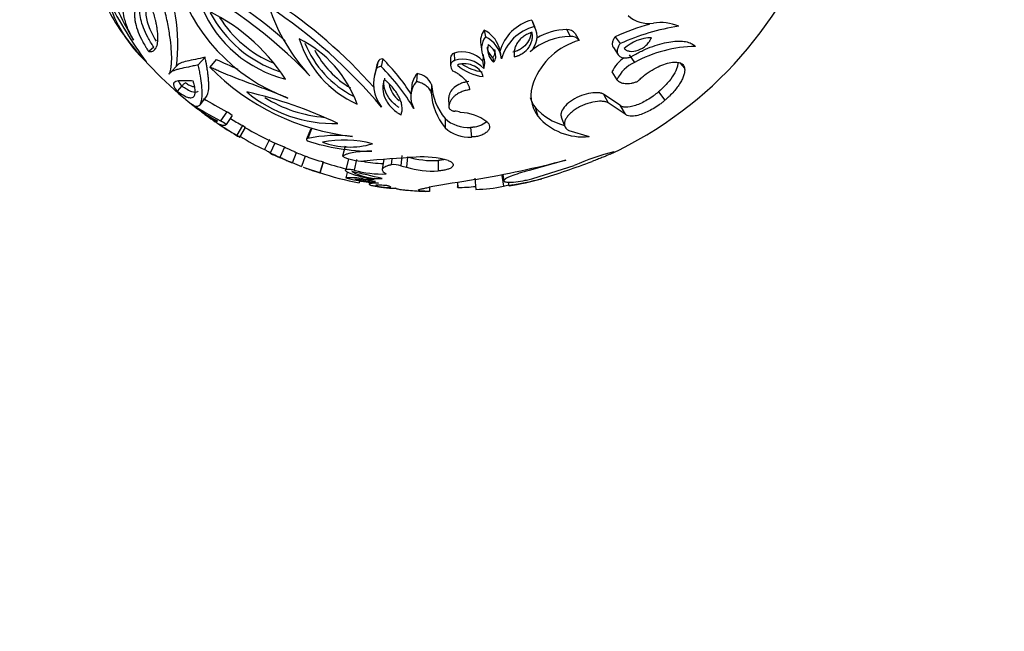
# Model space of a CAD drawing. Units: millimetres. Extents: x 0 to 1594, y 0 to 1577.
# Drawn here: x 408 to 479, y 281 to 325 of the extents above; entities that cross this region are included whole.
import ezdxf
from ezdxf import colors
from ezdxf.entities.mleader import LeaderData, LeaderLine
from ezdxf.math import Vec2, Vec3

# ---------------------------------------------------------------- set-up
doc = ezdxf.new("R2010")
doc.units = ezdxf.units.MM
doc.layers.add('DV6_Défaut', color=7, linetype='Continuous')
doc.layers.add('Défaut', color=7, linetype='Continuous')

# ---------------------------------------------------------------- blocks, each defined once
blk = doc.blocks.new('_DOT')
at = {"color": 0}
blk.add_line((0, 0), (-1, 0), dxfattribs=at)
at = {"color": 0, "const_width": 0.333}
blk.add_lwpolyline([(-0.1665, 0, 1), (0.1665, 0, 1)], format="xyb", close=True, dxfattribs=at)
blk = doc.blocks.new('SE5')
at = {"layer": 'DV6_Défaut', "color": 7, "linetype": 'Continuous'}
for p, q in [((444.692, 325.057), (444.879, 324.588)), ((441.266, 324.332), (441.355, 323.842)), ((444.963, 324.398), (444.774, 324.873)), ((447.207, 324.37), (447.466, 323.881)), ((447.828, 324.091), (448.105, 323.594)), ((450.707, 323.858), (451.066, 323.355)), ((417.455, 323.109), (417.088, 322.784)), ((441.015, 323.29), (441.097, 322.771)), ((442.457, 322.594), (442.337, 323.119)), ((450.571, 323.073), (450.926, 322.547)), ((421.15, 322.382), (420.664, 321.836)), ((421.95, 322.221), (421.487, 321.671)), ((433.956, 322.25), (433.836, 321.701)), ((438.826, 322.314), (438.845, 321.767)), ((439.094, 322.678), (439.12, 322.141)), ((441.151, 322.12), (441.236, 321.566)), ((441.877, 322.36), (441.943, 322.021)), ((451.709, 322.54), (452.096, 321.999)), ((419.186, 321.823), (418.644, 321.261)), ((433.472, 321.583), (433.338, 321.014)), ((433.612, 322.065), (433.482, 321.51)), ((455.381, 321.955), (455.702, 321.591)), ((434.09, 320.875), (434.071, 320.776)), ((436.428, 321.196), (436.378, 320.617)), ((450.47, 321.323), (450.821, 320.747)), ((419.473, 320.304), (419.142, 319.929)), ((436.043, 320.286), (435.982, 319.68)), ((437.473, 320.407), (437.453, 319.805)), ((420.786, 318.952), (421.268, 319.578)), ((438.703, 319.445), (438.719, 318.815)), ((451.049, 318.919), (449.865, 319.719)), ((449.865, 319.719), (450.199, 319.097)), ((453.832, 319.885), (454.279, 319.268)), ((444.934, 318.765), (445.127, 318.117)), ((451.418, 318.274), (450.199, 319.097)), ((451.049, 318.919), (451.418, 318.274)), ((422.711, 318.44), (422.27, 317.781)), ((423.102, 318.183), (422.672, 317.517)), ((438.446, 317.958), (438.454, 317.286)), ((446.822, 318.049), (447.07, 317.379)), ((423.856, 317.443), (423.447, 316.756)), ((423.651, 316.608), (424.054, 317.299)), ((428.739, 317.155), (428.469, 316.46)), ((428.813, 317.213), (428.545, 316.52)), ((440.285, 317.312), (440.346, 316.622)), ((425.793, 316.433), (425.439, 315.717)), ((447.371, 317.101), (448.826, 316.655)), ((426.176, 316.178), (425.834, 315.455)), ((426.868, 315.879), (426.545, 315.148)), ((431.245, 315.957), (431.047, 315.228)), ((427.453, 314.751), (427.751, 315.493)), ((428.371, 315.249), (428.091, 314.499)), ((431.485, 315.025), (431.295, 314.269)), ((434.036, 315.026), (433.918, 314.27)), ((434.617, 315.05), (434.558, 314.61)), ((435.335, 315.299), (435.254, 314.551)), ((435.731, 315.203), (435.662, 314.452)), ((429.652, 314.825), (429.409, 314.063)), ((429.437, 314.038), (429.68, 314.801)), ((432.066, 314.994), (431.892, 314.237)), ((437.957, 314.935), (437.951, 314.177)), ((447.141, 314.952), (444.499, 314.199)), ((444.779, 313.619), (447.753, 314.57)), ((431.397, 314.061), (431.303, 313.682)), ((440.599, 313.641), (440.669, 312.846)), ((442.541, 313.855), (442.666, 313.066)), ((442.614, 313.921), (442.689, 313.454)), ((432.301, 313.556), (432.25, 313.312)), ((433.004, 313.356), (432.978, 313.218)), ((437.333, 312.998), (437.324, 312.697)), ((439.332, 313.342), (439.345, 313.026)), ((439.35, 313.345), (439.365, 312.982)), ((443.002, 313.362), (443.048, 313.097))]:
    blk.add_line(p, q, dxfattribs=at)
for centre, radius, start, end in [((438.163, 341.479), 28.8, 295.02106, 342.14659), ((405.409, 323.273), 13.777, 353.52827, 23.83122), ((404.511, 298.187), 33.861, 48.5306, 63.66685), ((442.725, 338.965), 30.838, 200.00057, 209.89204), ((403.646, 297.082), 34.667, 43.7178, 63.71363), ((431.823, 331.949), 13.371, 196.44375, 249.37675), ((442.463, 340.897), 31.75, 207.02914, 216.41104), ((423.373, 329.097), 9.561, 195.96138, 227.4788), ((406.173, 296.103), 36.296, 41.61366, 56.67288), ((429.138, 329.465), 8.936, 203.33826, 255.80767), ((415.208, 313.113), 14.033, 33.22412, 65.92181), ((404.872, 294.372), 37.908, 40.08892, 56.54521), ((438.41, 330.125), 13.296, 198.07529, 223.10242), ((429.309, 329.69), 8.799, 207.79969, 251.41543), ((429.337, 329.739), 8.436, 212.13545, 247.17624), ((445.513, 321.927), 3.236, 104.69411, 164.45065), ((453.128, 327.095), 2.281, 228.88802, 278.27275), ((442.398, 323.503), 1.403, 143.79125, 188.75318), ((440.364, 322.486), 2.055, 17.81237, 63.97263), ((445.713, 321.379), 3.316, 104.57088, 164.57387), ((443.591, 323.861), 1.478, 312.40114, 29.43952), ((447.264, 320.059), 4.311, 90.75819, 120.83058), ((447.259, 323.655), 0.717, 37.45466, 94.18906), ((457.022, 310.122), 15.118, 104.74124, 114.68989), ((457.562, 309.223), 15.554, 98.42973, 114.68787), ((453.988, 321.681), 3.201, 66.15062, 99.55609), ((424.141, 316.144), 8.459, 19.71501, 63.34728), ((435.191, 325.93), 7.589, 197.06109, 246.0012), ((442.502, 322.991), 1.429, 143.44758, 205.46964), ((440.476, 321.979), 2.06, 7.87247, 64.75083), ((447.542, 319.401), 4.481, 90.97609, 131.24071), ((449.529, 318.736), 5.062, 106.33862, 158.53756), ((447.527, 323.163), 0.72, 36.72209, 94.92163), ((453.352, 320.854), 2.928, 90.74209, 132.90448), ((438.163, 341.479), 28.8, 218.64231, 232.43936), ((435.297, 326.249), 7.522, 202.36785, 242.73015), ((435.268, 326.196), 7.045, 208.01226, 238.88734), ((442.719, 323.309), 1.269, 189.21535, 228.44022), ((442.817, 322.992), 1.307, 166.96418, 228.03213), ((456.627, 313.708), 9.448, 90.80943, 118.65879), ((443.477, 368.433), 50.981, 245.02229, 246.95296), ((433.919, 321.907), 0.345, 83.92618, 152.85218), ((423.929, 312.058), 14.297, 32.48397, 45.46862), ((439.675, 320.754), 2.011, 42.79967, 106.81167), ((439.719, 320.163), 2.067, 42.77908, 106.83225), ((440.173, 322.485), 1.044, 339.48659, 5.0808), ((440.288, 321.944), 1.021, 338.26875, 25.06317), ((452.776, 320.214), 2.559, 123.68834, 154.3162), ((433.63, 333.571), 17.003, 224.42203, 263.75717), ((436.111, 320.497), 2.818, 158.92743, 217.42513), ((436.157, 321.078), 2.729, 158.8093, 169.29738), ((423.362, 311.092), 14.908, 30.55597, 45.36634), ((441.623, 324.416), 3.467, 228.76424, 262.69386), ((441.565, 324.718), 3.412, 236.09956, 262.6684), ((453.163, 319.637), 2.592, 114.3209, 154.6397), ((437.684, 320.127), 1.65, 139.6186, 174.51109), ((436.283, 319.919), 1.286, 22.31932, 83.55797), ((436.282, 320.781), 1.906, 190.45542, 232.90774), ((437.675, 319.517), 1.7, 139.69443, 209.82106), ((441.613, 320.634), 4.146, 183.14416, 220.19808), ((447.229, 319.635), 2.593, 158.41959, 215.8493), ((437.562, 346.351), 31.616, 238.47993, 241.98421), ((416.823, 288.152), 32.565, 64.73223, 76.99016), ((430.406, 327.291), 9.695, 229.84545, 271.87694), ((430.507, 327.441), 9.431, 237.54823, 265.55329), ((441.768, 320.061), 4.323, 183.40258, 219.93966), ((446.934, 320.236), 2.483, 198.06818, 216.32186), ((436.621, 344.901), 30.682, 237.56749, 242.11263), ((428.62, 330.18), 14.037, 235.10288, 242.04289), ((448.098, 321.515), 4.192, 220.98157, 255.60606), ((438.163, 341.479), 28.8, 234.07178, 235.59169), ((421.233, 315.764), 3.056, 52.30007, 61.07996), ((431.678, 331.676), 16.241, 237.50812, 241.20566), ((440.103, 319.737), 2.431, 227.01163, 274.28632), ((439.105, 317.408), 1.079, 65.29567, 87.75541), ((439.48, 315.12), 3.269, 52.76147, 88.6806), ((448.372, 320.919), 4.288, 220.81175, 276.07559), ((431.137, 330.836), 16.043, 235.50414, 241.35843), ((438.163, 341.479), 28.8, 236.07781, 239.21376), ((420.829, 315.151), 2.999, 52.08797, 61.29206), ((438.163, 341.479), 28, 239.55759, 244.75174), ((440.156, 319.109), 2.494, 226.94701, 274.35093), ((438.163, 341.479), 28.8, 239.21376, 239.56245), ((430.557, 327.239), 12.607, 236.91938, 246.04865), ((430.636, 306.361), 10.371, 83.65931, 101.6266), ((418.388, 297.213), 20.502, 65.56786, 67.67352), ((433.265, 331.028), 15.432, 252.13882, 269.60085), ((431.125, 308.243), 8.161, 75.20999, 100.74747), ((431.595, 321.547), 5.649, 249.35613, 286.60133), ((417.436, 295.054), 22.061, 65.61434, 67.62705), ((438.163, 341.479), 28.8, 244.75647, 245.97693), ((427.496, 317.68), 2.718, 246.11147, 246.26903), ((438.163, 341.479), 28, 247.96257, 249.85932), ((435.098, 333.435), 19.391, 250.08019, 253.68901), ((432.567, 318.424), 3.539, 244.56566, 270.30627), ((444.396, 182.866), 132.546, 93.47622, 95.11176), ((437.544, 320.89), 5.969, 252.32202, 273.96697), ((436.827, 308.754), 6.432, 73.43641, 94.17638), ((455.407, 297.13), 19.045, 104.57689, 113.69781), ((438.163, 341.479), 28.8, 247.19607, 247.96254), ((438.061, 339.297), 26.727, 246.53668, 248.09763), ((435.17, 333.689), 20.454, 250.11671, 253.63938), ((438.163, 341.479), 28.8, 249.85084, 250.7855), ((438.163, 341.479), 28, 252.18017, 255.83772), ((434.029, 321.746), 7.032, 257.50697, 269.72092), ((434.792, 313.237), 1.392, 70.62757, 99.67689), ((435.86, 316.163), 1.722, 249.40168, 263.39809), ((437.527, 320.307), 6.144, 252.33069, 273.9583), ((427.593, 390.422), 77.96, 279.61615, 284.52124), ((426.113, 375.61), 64.931, 287.23619, 290.68364), ((430.112, 318.176), 4.153, 249.74406, 255.41331), ((434.273, 329.18), 15.901, 250.59422, 250.88745), ((438.163, 341.479), 28.8, 251.54835, 252.19458), ((436.317, 334.474), 21.55, 251.27307, 259.12324), ((431.564, 307.915), 5.773, 80.31264, 92.58551), ((434.38, 325.148), 11.872, 254.97946, 266.47778), ((424.834, 279.435), 35.368, 75.14055, 78.74901), ((433.774, 317.988), 4.369, 242.18009, 271.70947), ((433.905, 321.137), 7.187, 253.72775, 272.36634), ((433.005, 316.777), 3.206, 261.56244, 276.05858), ((438.163, 341.479), 28.8, 279.77765, 284.56804), ((434.153, 361.05), 48.758, 280.83158, 283.27902), ((430.841, 296.116), 17.498, 81.47533, 86.39981), ((433.545, 323.662), 10.29, 262.99764, 264.97325), ((478.183, 82.813), 233.782, 99.24716, 100.07076), ((439.175, 327.386), 14.406, 270.75693, 275.88071), ((440.579, 322.806), 9.961, 270.51342, 282.09129), ((421.833, 392.637), 82.253, 284.67173, 284.93651), ((438.163, 341.479), 28.8, 265.28803, 267.71065)]:
    blk.add_arc(centre, radius, start, end, dxfattribs=at)
for points, knots in [([(413.746, 328.417), (413.727, 328.321), (413.688, 328.129), (413.665, 327.828), (413.68, 327.502), (413.742, 327.05), (413.903, 326.45), (414.332, 325.426), (414.948, 324.427), (415.524, 323.676), (415.66, 323.506)], [0, 0, 0, 0, 0.0760843, 0.1521186, 0.2281995, 0.3042761, 0.4563412, 0.6084089, 0.9120826, 1, 1, 1, 1]), ([(417.436, 328.478), (417.292, 328.454), (417.004, 328.407), (416.611, 328.31), (416.263, 328.168), (415.864, 327.918), (415.49, 327.503), (415.23, 326.88), (415.153, 326.161), (415.234, 325.499), (415.387, 324.938), (415.541, 324.505), (415.709, 324.13), (415.864, 323.824), (415.947, 323.672), (415.989, 323.596)], [0, 0, 0, 0, 0.062509, 0.125013, 0.187528, 0.250046, 0.374997, 0.499971, 0.624954, 0.749937, 0.812454, 0.87499, 0.937476, 0.968731, 1, 1, 1, 1]), ([(418.554, 321.155), (418.566, 321.181), (418.589, 321.231), (418.638, 321.344), (418.687, 321.512), (418.722, 321.764), (418.751, 322.154), (418.743, 322.746), (418.663, 323.614), (418.505, 324.634), (418.298, 325.603), (418.078, 326.441), (417.885, 327.099), (417.664, 327.779), (417.512, 328.245), (417.436, 328.478)], [0, 0, 0, 0, 0.031269, 0.062524, 0.12501, 0.187546, 0.250063, 0.375046, 0.500029, 0.625003, 0.749954, 0.812472, 0.874987, 0.937491, 1, 1, 1, 1]), ([(417.041, 326.707), (416.874, 326.657), (416.741, 326.616), (416.549, 326.502), (416.496, 326.462), (416.394, 326.372), (416.347, 326.321), (416.282, 326.233), (416.261, 326.203), (416.223, 326.137), (416.211, 326.114), (416.171, 326.029), (416.147, 325.967), (416.088, 325.763), (416.065, 325.603), (416.067, 325.321), (416.073, 325.22), (416.095, 325.056), (416.102, 325.012), (416.119, 324.919), (416.128, 324.872), (416.182, 324.63), (416.246, 324.421), (416.423, 323.966), (416.537, 323.723), (416.717, 323.386), (416.777, 323.281), (416.865, 323.136), (416.875, 323.119), (416.895, 323.086), (416.898, 323.082), (416.919, 323.047), (416.939, 323.016), (417.015, 322.896), (417.061, 322.825), (417.088, 322.784)], [0, 0, 0, 0, 0.125, 0.125, 0.1875, 0.1875, 0.25, 0.25, 0.28125, 0.28125, 0.3125, 0.3125, 0.375, 0.375, 0.5, 0.5, 0.5625, 0.5625, 0.59375, 0.59375, 0.625, 0.625, 0.75, 0.75, 0.875, 0.875, 0.9375, 0.9375, 0.945312, 0.945312, 0.953125, 0.953125, 0.96875, 0.96875, 1, 1, 1, 1]), ([(417.455, 323.109), (417.377, 323.228), (417.3, 323.349), (417.156, 323.587), (417.089, 323.704), (416.905, 324.048), (416.802, 324.273), (416.633, 324.705), (416.568, 324.91), (416.48, 325.303), (416.455, 325.491), (416.447, 325.835), (416.464, 325.994), (416.534, 326.261), (416.582, 326.374), (416.647, 326.474)], [0, 0, 0, 0, 0.085343, 0.085343, 0.170686, 0.170686, 0.341372, 0.341372, 0.512059, 0.512059, 0.682745, 0.682745, 0.853431, 0.853431, 1, 1, 1, 1]), ([(417.106, 326.471), (417.082, 326.44), (417.059, 326.407), (416.919, 326.172), (416.865, 325.923), (416.875, 325.49), (416.894, 325.334), (416.96, 325.008), (417.008, 324.839), (417.134, 324.485), (417.212, 324.3), (417.396, 323.921), (417.502, 323.727), (417.625, 323.526)], [0, 0, 0, 0, 0.054285, 0.054285, 0.369523, 0.369523, 0.527142, 0.527142, 0.684762, 0.684762, 0.842381, 0.842381, 1, 1, 1, 1]), ([(417.088, 322.784), (417.103, 322.783), (417.132, 322.78), (417.182, 322.779), (417.197, 322.779), (417.216, 322.779), (417.222, 322.779), (417.233, 322.78), (417.235, 322.78), (417.292, 322.784), (417.339, 322.795), (417.417, 322.83), (417.455, 322.855), (417.527, 322.918), (417.556, 322.953), (417.614, 323.04), (417.638, 323.089), (417.67, 323.17), (417.679, 323.198), (417.697, 323.257), (417.704, 323.285), (417.727, 323.389), (417.738, 323.462), (417.749, 323.576), (417.751, 323.615), (417.754, 323.675), (417.755, 323.695), (417.756, 323.735), (417.756, 323.75), (417.757, 323.977), (417.739, 324.19), (417.692, 324.512), (417.673, 324.62), (417.641, 324.781), (417.63, 324.835), (417.612, 324.916), (417.606, 324.942), (417.594, 324.996), (417.589, 325.016), (417.548, 325.183), (417.512, 325.316), (417.455, 325.515), (417.435, 325.581), (417.394, 325.712), (417.376, 325.771), (417.259, 326.127), (417.155, 326.399), (417.041, 326.707)], [0, 0, 0, 0, 0.03125, 0.03125, 0.046875, 0.046875, 0.054688, 0.054688, 0.0625, 0.0625, 0.125, 0.125, 0.1875, 0.1875, 0.25, 0.25, 0.3125, 0.3125, 0.34375, 0.34375, 0.375, 0.375, 0.4375, 0.4375, 0.46875, 0.46875, 0.484375, 0.484375, 0.5, 0.5, 0.625, 0.625, 0.6875, 0.6875, 0.71875, 0.71875, 0.734375, 0.734375, 0.75, 0.75, 0.8125, 0.8125, 0.84375, 0.84375, 0.875, 0.875, 1, 1, 1, 1]), ([(444.621, 324.115), (444.618, 324.06), (444.611, 324.005), (444.569, 323.773), (444.5, 323.598), (444.278, 323.269), (444.126, 323.119), (443.855, 322.94), (443.756, 322.887), (443.551, 322.798), (443.443, 322.765), (443.335, 322.735)], [0, 0, 0, 0, 0.094973, 0.094973, 0.396649, 0.396649, 0.698324, 0.698324, 0.849162, 0.849162, 1, 1, 1, 1]), ([(444.71, 324.17), (444.675, 324.158), (444.643, 324.147), (444.59, 324.129), (444.576, 324.124), (444.496, 324.094), (444.445, 324.072), (444.289, 323.997), (444.193, 323.941), (444.013, 323.814), (443.931, 323.745), (443.785, 323.595), (443.716, 323.509), (443.611, 323.348), (443.567, 323.265), (443.495, 323.093), (443.466, 323), (443.429, 322.826), (443.418, 322.735), (443.414, 322.634), (443.414, 322.613), (443.414, 322.571), (443.416, 322.542), (443.418, 322.498), (443.422, 322.456), (443.426, 322.403)], [0, 0, 0, 0, 0.03125, 0.03125, 0.0625, 0.0625, 0.125, 0.125, 0.25, 0.25, 0.375, 0.375, 0.5, 0.5, 0.625, 0.625, 0.75, 0.75, 0.875, 0.875, 0.90625, 0.90625, 0.9375, 0.9375, 1, 1, 1, 1]), ([(443.426, 322.403), (443.501, 322.423), (443.555, 322.44), (443.609, 322.457), (443.645, 322.47), (443.698, 322.49), (443.725, 322.501), (443.855, 322.557), (443.955, 322.611), (444.232, 322.794), (444.382, 322.941), (444.556, 323.198), (444.599, 323.278), (444.671, 323.453), (444.697, 323.544), (444.732, 323.732), (444.739, 323.817), (444.737, 323.951), (444.734, 323.992), (444.728, 324.05), (444.727, 324.053), (444.725, 324.071), (444.723, 324.081), (444.719, 324.114), (444.715, 324.14), (444.71, 324.17)], [0, 0, 0, 0, 0.0625, 0.0625, 0.09375, 0.09375, 0.125, 0.125, 0.25, 0.25, 0.5, 0.5, 0.625, 0.625, 0.75, 0.75, 0.875, 0.875, 0.9375, 0.9375, 0.953125, 0.953125, 0.96875, 0.96875, 1, 1, 1, 1]), ([(450.707, 323.858), (450.64, 323.772), (450.591, 323.699), (450.515, 323.523), (450.499, 323.448), (450.489, 323.252), (450.516, 323.154), (450.571, 323.073)], [0, 0, 0, 0, 0.2868999, 0.2868999, 0.5737997, 0.5737997, 1, 1, 1, 1]), ([(451.359, 322.999), (451.377, 322.983), (451.393, 322.969), (451.421, 322.945), (451.429, 322.938), (451.472, 322.907), (451.505, 322.887), (451.614, 322.837), (451.689, 322.815), (451.951, 322.78), (452.145, 322.803), (452.563, 322.957), (452.768, 323.085), (453.024, 323.326), (453.098, 323.409), (453.181, 323.529), (453.197, 323.552), (453.225, 323.598), (453.242, 323.628), (453.266, 323.674), (453.287, 323.72), (453.314, 323.782)], [0, 0, 0, 0, 0.03125, 0.03125, 0.0625, 0.0625, 0.125, 0.125, 0.25, 0.25, 0.5, 0.5, 0.75, 0.75, 0.875, 0.875, 0.90625, 0.90625, 0.9375, 0.9375, 1, 1, 1, 1]), ([(451.992, 322.493), (452.061, 322.531), (452.179, 322.597), (452.415, 322.727), (452.821, 322.928), (453.41, 323.173), (454.09, 323.385), (454.724, 323.513), (455.297, 323.557), (455.795, 323.514), (456.137, 323.407), (456.326, 323.296), (456.422, 323.218), (456.467, 323.178), (456.493, 323.155)], [0, 0, 0, 0, 0.036218, 0.062545, 0.125055, 0.250029, 0.375005, 0.499985, 0.624966, 0.749949, 0.874942, 0.937452, 0.963376, 1, 1, 1, 1]), ([(441.943, 322.021), (441.975, 322.063), (441.985, 322.076), (442.018, 322.129), (442.033, 322.159), (442.069, 322.246), (442.085, 322.309), (442.098, 322.423), (442.097, 322.481), (442.08, 322.598), (442.063, 322.661), (441.957, 322.935), (441.769, 323.134), (441.544, 323.287)], [0, 0, 0, 0, 0.0625, 0.0625, 0.125, 0.125, 0.25, 0.25, 0.375, 0.375, 0.5, 0.5, 1, 1, 1, 1]), ([(442.009, 322.929), (442.026, 322.854), (442.032, 322.777), (442.017, 322.641), (442.002, 322.582), (441.966, 322.496), (441.952, 322.468), (441.917, 322.413), (441.897, 322.386), (441.877, 322.36)], [0, 0, 0, 0, 0.39819, 0.39819, 0.699095, 0.699095, 0.849547, 0.849547, 1, 1, 1, 1]), ([(451.066, 323.355), (451.049, 323.334), (451.017, 323.293), (450.958, 323.208), (450.881, 323.057), (450.831, 322.846), (450.867, 322.628), (450.983, 322.458), (451.169, 322.349), (451.412, 322.31), (451.651, 322.346), (451.822, 322.407), (451.92, 322.454), (451.968, 322.48), (451.992, 322.493)], [0, 0, 0, 0, 0.031363, 0.062647, 0.125301, 0.250082, 0.374998, 0.499969, 0.624942, 0.749868, 0.87469, 0.937349, 0.968637, 1, 1, 1, 1]), ([(421.15, 322.382), (420.676, 322.253), (420.213, 322.175), (419.669, 322.048), (419.505, 322.001), (419.313, 321.913), (419.255, 321.88), (419.201, 321.837), (419.193, 321.83), (419.185, 321.822)], [0, 0, 0, 0, 0.55659, 0.55659, 0.834884, 0.834884, 0.974032, 0.974032, 1, 1, 1, 1]), ([(421.268, 319.577), (421.281, 319.594), (421.293, 319.613), (421.344, 319.706), (421.376, 319.806), (421.398, 319.951), (421.398, 319.955), (421.4, 319.969), (421.401, 319.976), (421.404, 319.997), (421.405, 320.011), (421.41, 320.057), (421.413, 320.089), (421.419, 320.195), (421.421, 320.276), (421.421, 320.374), (421.421, 320.375), (421.421, 320.383), (421.421, 320.386), (421.42, 320.397), (421.42, 320.405), (421.42, 320.429), (421.419, 320.446), (421.418, 320.5), (421.416, 320.541), (421.409, 320.677), (421.401, 320.787), (421.386, 320.937), (421.385, 320.947), (421.382, 320.973), (421.381, 320.986), (421.377, 321.025), (421.374, 321.052), (421.364, 321.133), (421.358, 321.188), (421.336, 321.356), (421.319, 321.472), (421.299, 321.597), (421.299, 321.595), (421.299, 321.597), (421.298, 321.598), (421.298, 321.602), (421.297, 321.605), (421.296, 321.615), (421.294, 321.623), (421.289, 321.652), (421.285, 321.677), (421.268, 321.772), (421.252, 321.859), (421.227, 321.989), (421.225, 321.995), (421.221, 322.015), (421.22, 322.025), (421.214, 322.055), (421.21, 322.074), (421.199, 322.13), (421.192, 322.166), (421.172, 322.268), (421.16, 322.329), (421.15, 322.382)], [0, 0, 0, 0, 0.055399, 0.055399, 0.244319, 0.244319, 0.256127, 0.256127, 0.267934, 0.267934, 0.291549, 0.291549, 0.338779, 0.338779, 0.433239, 0.433239, 0.439143, 0.439143, 0.445047, 0.445047, 0.456855, 0.456855, 0.48047, 0.48047, 0.5277, 0.5277, 0.62216, 0.62216, 0.633967, 0.633967, 0.645775, 0.645775, 0.66939, 0.66939, 0.71662, 0.71662, 0.81108, 0.81108, 0.814032, 0.814032, 0.816984, 0.816984, 0.822887, 0.822887, 0.834695, 0.834695, 0.85831, 0.85831, 0.90554, 0.90554, 0.911444, 0.911444, 0.917347, 0.917347, 0.929155, 0.929155, 0.95277, 0.95277, 1, 1, 1, 1]), ([(439.094, 322.678), (438.924, 322.605), (438.839, 322.486), (438.827, 322.332), (438.826, 322.323), (438.826, 322.315)], [0, 0, 0, 0, 0.940358, 0.940358, 1, 1, 1, 1]), ([(439.12, 322.141), (439.1, 322.132), (439.059, 322.114), (438.986, 322.068), (438.887, 321.968), (438.829, 321.794), (438.859, 321.623), (438.918, 321.495), (438.962, 321.436), (438.984, 321.407)], [0, 0, 0, 0, 0.062702, 0.125412, 0.250488, 0.499399, 0.749274, 0.874645, 1, 1, 1, 1]), ([(420.664, 321.836), (420.603, 321.82), (420.481, 321.787), (420.242, 321.729), (419.834, 321.642), (419.41, 321.56), (419.055, 321.469), (418.832, 321.387), (418.686, 321.305), (418.603, 321.222), (418.57, 321.177), (418.554, 321.155)], [0, 0, 0, 0, 0.061974, 0.125018, 0.250031, 0.500006, 0.625161, 0.750001, 0.875004, 0.937489, 1, 1, 1, 1]), ([(420.166, 319.004), (420.192, 318.987), (420.243, 318.954), (420.348, 318.896), (420.514, 318.828), (420.762, 318.846), (420.919, 319.158), (420.952, 319.743), (420.917, 320.313), (420.846, 320.888), (420.747, 321.412), (420.692, 321.695), (420.664, 321.836)], [0, 0, 0, 0, 0.031287, 0.062559, 0.12506, 0.250112, 0.499797, 0.62483, 0.74986, 0.874926, 0.937442, 1, 1, 1, 1]), ([(427.113, 319.435), (426.989, 319.485), (426.74, 319.586), (426.245, 319.785), (425.63, 320.02), (424.904, 320.293), (423.955, 320.647), (423.034, 320.999), (422.252, 321.325), (421.812, 321.52), (421.594, 321.621), (421.487, 321.671)], [0, 0, 0, 0, 0.062511, 0.124996, 0.249999, 0.374831, 0.499994, 0.749969, 0.874982, 0.938022, 1, 1, 1, 1]), ([(433.836, 321.701), (433.812, 321.701), (433.764, 321.701), (433.674, 321.685), (433.586, 321.645), (433.528, 321.59), (433.498, 321.546), (433.487, 321.522), (433.482, 321.51)], [0, 0, 0, 0, 0.143051, 0.286118, 0.570944, 0.785248, 0.892629, 1, 1, 1, 1]), ([(438.984, 321.407), (439.027, 321.387), (439.112, 321.346), (439.275, 321.26), (439.538, 321.091), (439.855, 320.813), (440.073, 320.498), (440.165, 320.265), (440.196, 320.13), (440.205, 320.061), (440.209, 320.027)], [0, 0, 0, 0, 0.062575, 0.125115, 0.250222, 0.500025, 0.749783, 0.874886, 0.937421, 1, 1, 1, 1]), ([(441.182, 320.977), (441.172, 321.028), (441.164, 321.065), (441.153, 321.1), (441.145, 321.123), (441.131, 321.16), (441.123, 321.178), (441.077, 321.272), (441.035, 321.336), (440.873, 321.528), (440.727, 321.643), (440.388, 321.818), (440.178, 321.885), (439.868, 321.915), (439.749, 321.914), (439.592, 321.892), (439.534, 321.88), (439.437, 321.851), (439.392, 321.832), (439.338, 321.808)], [0, 0, 0, 0, 0.0625, 0.0625, 0.09375, 0.09375, 0.125, 0.125, 0.25, 0.25, 0.5, 0.5, 0.75, 0.75, 0.875, 0.875, 0.9375, 0.9375, 1, 1, 1, 1]), ([(452.317, 320.635), (452.355, 320.673), (452.432, 320.747), (452.591, 320.896), (452.893, 321.145), (453.361, 321.468), (453.936, 321.765), (454.48, 321.959), (454.958, 322.04), (455.342, 322.008), (455.56, 321.884), (455.654, 321.753), (455.685, 321.663), (455.696, 321.615), (455.702, 321.591)], [0, 0, 0, 0, 0.031337, 0.062614, 0.125218, 0.250083, 0.374986, 0.499921, 0.624875, 0.749832, 0.874782, 0.937383, 0.968666, 1, 1, 1, 1]), ([(455.224, 322.012), (455.224, 322.01), (455.224, 322.008), (455.224, 321.996), (455.224, 321.987), (455.223, 321.958), (455.222, 321.939), (455.214, 321.843), (455.197, 321.758), (455.119, 321.49), (455.034, 321.306), (454.791, 320.907), (454.638, 320.703), (454.364, 320.393), (454.264, 320.288), (454.111, 320.138), (454.058, 320.088), (453.986, 320.022), (453.981, 320.018), (453.958, 319.997), (453.945, 319.985), (453.903, 319.948), (453.87, 319.918), (453.832, 319.885)], [0, 0, 0, 0, 0.003246, 0.003246, 0.02014, 0.02014, 0.053928, 0.053928, 0.189081, 0.189081, 0.459387, 0.459387, 0.729694, 0.729694, 0.864847, 0.864847, 0.932423, 0.932423, 0.949318, 0.949318, 0.966212, 0.966212, 1, 1, 1, 1]), ([(455.702, 321.591), (455.705, 321.554), (455.713, 321.48), (455.71, 321.323), (455.666, 321.106), (455.561, 320.826), (455.399, 320.526), (455.188, 320.215), (454.927, 319.897), (454.676, 319.632), (454.454, 319.422), (454.338, 319.319), (454.279, 319.268)], [0, 0, 0, 0, 0.062537, 0.125025, 0.250034, 0.37501, 0.499998, 0.625209, 0.749963, 0.874973, 0.937461, 1, 1, 1, 1]), ([(434.071, 320.776), (434.047, 320.705), (434.029, 320.648), (434.011, 320.583), (434.003, 320.548), (433.99, 320.49), (433.985, 320.461), (433.964, 320.314), (433.959, 320.199), (433.977, 319.844), (434.034, 319.616), (434.239, 319.162), (434.385, 318.948), (434.67, 318.651), (434.776, 318.555), (434.949, 318.422), (435.01, 318.379), (435.09, 318.327), (435.098, 318.322), (435.126, 318.305), (435.141, 318.296), (435.19, 318.266), (435.228, 318.243), (435.271, 318.218)], [0, 0, 0, 0, 0.0625, 0.0625, 0.09375, 0.09375, 0.125, 0.125, 0.25, 0.25, 0.5, 0.5, 0.75, 0.75, 0.875, 0.875, 0.9375, 0.9375, 0.953125, 0.953125, 0.96875, 0.96875, 1, 1, 1, 1]), ([(435.126, 318.743), (435.064, 318.783), (435.004, 318.824), (434.834, 318.956), (434.729, 319.05), (434.449, 319.342), (434.308, 319.551), (434.107, 319.994), (434.05, 320.225), (434.034, 320.536), (434.035, 320.618), (434.042, 320.701)], [0, 0, 0, 0, 0.0793536, 0.0793536, 0.2402193, 0.2402193, 0.5619509, 0.5619509, 0.8836825, 0.8836825, 1, 1, 1, 1]), ([(435.271, 318.218), (435.282, 318.254), (435.292, 318.284), (435.303, 318.321), (435.306, 318.332), (435.311, 318.351), (435.312, 318.353), (435.328, 318.417), (435.338, 318.468), (435.354, 318.619), (435.353, 318.731), (435.329, 318.941), (435.306, 319.048), (435.237, 319.268), (435.189, 319.385), (435.026, 319.713), (434.882, 319.929), (434.604, 320.262), (434.504, 320.371), (434.38, 320.494), (434.354, 320.52), (434.314, 320.558), (434.3, 320.571), (434.279, 320.591), (434.271, 320.597), (434.257, 320.611), (434.244, 320.622), (434.224, 320.641), (434.167, 320.692), (434.071, 320.776)], [0, 0, 0, 0, 0.03125, 0.03125, 0.046875, 0.046875, 0.0625, 0.0625, 0.125, 0.125, 0.25, 0.25, 0.375, 0.375, 0.5, 0.5, 0.75, 0.75, 0.875, 0.875, 0.90625, 0.90625, 0.921875, 0.921875, 0.929688, 0.929688, 0.9375, 0.9375, 1, 1, 1, 1]), ([(450.821, 320.747), (450.839, 320.729), (450.876, 320.693), (450.956, 320.628), (451.121, 320.537), (451.412, 320.464), (451.769, 320.482), (452.038, 320.542), (452.197, 320.591), (452.277, 320.62), (452.317, 320.635)], [0, 0, 0, 0, 0.062596, 0.125151, 0.250293, 0.50003, 0.749699, 0.874839, 0.937395, 1, 1, 1, 1]), ([(420.288, 320.658), (420.212, 320.661), (420.141, 320.665), (420.04, 320.67), (420.008, 320.672), (419.946, 320.675), (419.919, 320.676), (419.762, 320.683), (419.646, 320.685), (419.321, 320.682), (419.149, 320.665), (418.978, 320.595), (418.935, 320.565), (418.882, 320.487), (418.872, 320.438), (418.888, 320.324), (418.914, 320.256), (418.967, 320.164), (418.979, 320.145), (418.999, 320.115), (419.006, 320.104), (419.017, 320.088), (419.021, 320.083), (419.028, 320.072), (419.034, 320.065), (419.059, 320.031), (419.093, 319.987), (419.142, 319.929)], [0, 0, 0, 0, 0.0625, 0.0625, 0.09375, 0.09375, 0.125, 0.125, 0.25, 0.25, 0.5, 0.5, 0.625, 0.625, 0.75, 0.75, 0.875, 0.875, 0.90625, 0.90625, 0.921875, 0.921875, 0.929688, 0.929688, 0.9375, 0.9375, 1, 1, 1, 1]), ([(419.142, 319.929), (419.284, 319.824), (419.424, 319.729), (419.67, 319.585), (419.775, 319.534), (419.923, 319.481), (419.965, 319.47), (420.049, 319.453), (420.088, 319.449), (420.198, 319.45), (420.255, 319.468), (420.35, 319.537), (420.385, 319.588), (420.432, 319.72), (420.443, 319.804), (420.443, 319.946), (420.439, 320.003), (420.426, 320.114), (420.417, 320.173), (420.393, 320.295), (420.375, 320.366), (420.346, 320.47), (420.336, 320.502), (420.31, 320.588), (420.301, 320.615), (420.288, 320.658)], [0, 0, 0, 0, 0.125, 0.125, 0.25, 0.25, 0.3125, 0.3125, 0.375, 0.375, 0.5, 0.5, 0.625, 0.625, 0.75, 0.75, 0.8125, 0.8125, 0.875, 0.875, 0.9375, 0.9375, 0.96875, 0.96875, 1, 1, 1, 1]), ([(419.473, 320.304), (419.437, 320.347), (419.401, 320.392), (419.338, 320.477), (419.312, 320.517), (419.267, 320.595), (419.248, 320.634), (419.236, 320.669)], [0, 0, 0, 0, 0.3202853, 0.3202853, 0.6405705, 0.6405705, 1, 1, 1, 1]), ([(419.753, 320.518), (419.735, 320.519), (419.71, 320.51), (419.648, 320.468), (419.623, 320.45), (419.575, 320.408), (419.557, 320.392), (419.517, 320.352), (419.495, 320.329), (419.473, 320.304)], [0, 0, 0, 0, 0.5, 0.5, 0.75, 0.75, 0.875, 0.875, 1, 1, 1, 1]), ([(420.662, 319.931), (420.647, 319.914), (420.632, 319.899), (420.521, 319.818), (420.383, 319.814), (420.096, 319.916), (419.99, 319.967), (419.811, 320.072), (419.747, 320.113), (419.613, 320.203), (419.542, 320.253), (419.473, 320.304)], [0, 0, 0, 0, 0.086066, 0.086066, 0.543033, 0.543033, 0.771517, 0.771517, 0.885758, 0.885758, 1, 1, 1, 1]), ([(419.753, 320.518), (419.854, 320.453), (419.944, 320.402), (420.109, 320.322), (420.184, 320.293), (420.303, 320.261), (420.351, 320.254), (420.393, 320.254)], [0, 0, 0, 0, 0.360016, 0.360016, 0.720031, 0.720031, 1, 1, 1, 1]), ([(437.453, 319.805), (437.446, 319.827), (437.433, 319.873), (437.394, 319.963), (437.301, 320.115), (437.103, 320.316), (436.832, 320.479), (436.613, 320.561), (436.48, 320.597), (436.412, 320.61), (436.378, 320.617)], [0, 0, 0, 0, 0.06262, 0.12521, 0.250375, 0.500086, 0.749677, 0.874796, 0.937387, 1, 1, 1, 1]), ([(440.152, 320.623), (440.085, 320.613), (440.034, 320.604), (439.982, 320.595), (439.949, 320.588), (439.899, 320.577), (439.874, 320.571), (439.752, 320.538), (439.656, 320.506), (439.388, 320.393), (439.234, 320.299), (438.974, 320.072), (438.885, 319.959), (438.782, 319.763), (438.757, 319.701), (438.729, 319.605), (438.722, 319.574), (438.714, 319.524), (438.713, 319.516), (438.708, 319.484), (438.706, 319.465), (438.703, 319.445)], [0, 0, 0, 0, 0.0625, 0.0625, 0.09375, 0.09375, 0.125, 0.125, 0.25, 0.25, 0.5, 0.5, 0.75, 0.75, 0.875, 0.875, 0.9375, 0.9375, 0.96875, 0.96875, 1, 1, 1, 1]), ([(440.209, 320.027), (440.156, 320.019), (440.051, 320.003), (439.846, 319.956), (439.602, 319.874), (439.342, 319.741), (439.125, 319.582), (438.952, 319.402), (438.828, 319.211), (438.76, 319.046), (438.731, 318.914), (438.723, 318.848), (438.719, 318.815)], [0, 0, 0, 0, 0.062559, 0.125057, 0.250017, 0.373793, 0.499925, 0.623056, 0.749905, 0.874938, 0.937446, 1, 1, 1, 1]), ([(449.865, 319.719), (449.82, 319.736), (449.786, 319.748), (449.759, 319.758), (449.745, 319.762), (449.727, 319.768), (449.718, 319.771), (449.69, 319.778), (449.672, 319.783), (449.584, 319.802), (449.495, 319.813), (449.206, 319.825), (449.004, 319.806), (448.346, 319.669), (447.851, 319.458), (447.105, 318.919), (446.869, 318.613), (446.781, 318.238), (446.786, 318.137), (446.823, 318.047)], [0, 0, 0, 0, 0.036392, 0.036392, 0.045491, 0.045491, 0.054589, 0.054589, 0.072785, 0.072785, 0.14557, 0.14557, 0.291139, 0.291139, 0.582279, 0.582279, 0.873418, 0.873418, 1, 1, 1, 1]), ([(453.832, 319.885), (453.747, 319.813), (453.683, 319.761), (453.629, 319.718), (453.608, 319.702), (453.576, 319.676), (453.559, 319.664), (453.509, 319.626), (453.474, 319.6), (453.296, 319.473), (453.158, 319.382), (452.731, 319.129), (452.439, 318.991), (451.904, 318.807), (451.665, 318.762), (451.377, 318.768), (451.291, 318.782), (451.185, 318.82), (451.153, 318.836), (451.097, 318.874), (451.085, 318.886), (451.049, 318.919)], [0, 0, 0, 0, 0.0625, 0.0625, 0.078125, 0.078125, 0.09375, 0.09375, 0.125, 0.125, 0.25, 0.25, 0.5, 0.5, 0.75, 0.75, 0.875, 0.875, 0.9375, 0.9375, 1, 1, 1, 1]), ([(420.735, 318.563), (420.737, 318.561), (420.739, 318.559), (420.751, 318.55), (420.754, 318.548), (420.821, 318.495), (420.874, 318.454), (421.019, 318.341), (421.117, 318.267), (421.287, 318.141), (421.367, 318.084), (421.514, 317.983), (421.584, 317.937), (421.762, 317.828), (421.854, 317.782), (421.956, 317.751), (421.982, 317.748), (422.006, 317.752), (422.01, 317.753), (422.016, 317.756), (422.017, 317.757), (422.02, 317.759), (422.021, 317.759), (422.023, 317.761), (422.024, 317.762), (422.026, 317.764), (422.032, 317.769), (422.04, 317.781)], [0, 0, 0, 0, 0.003194, 0.003194, 0.019535, 0.019535, 0.0849, 0.0849, 0.215628, 0.215628, 0.346357, 0.346357, 0.477085, 0.477085, 0.738543, 0.738543, 0.869271, 0.869271, 0.901954, 0.901954, 0.918295, 0.918295, 0.926465, 0.926465, 0.934636, 0.934636, 1, 1, 1, 1]), ([(438.719, 318.815), (438.718, 318.804), (438.717, 318.781), (438.724, 318.737), (438.75, 318.671), (438.819, 318.595), (438.922, 318.534), (439.017, 318.503), (439.09, 318.49), (439.128, 318.487), (439.147, 318.486)], [0, 0, 0, 0, 0.071557, 0.143116, 0.286055, 0.500033, 0.699766, 0.849736, 0.924881, 1, 1, 1, 1]), ([(450.199, 319.097), (450.165, 319.11), (450.097, 319.136), (449.948, 319.18), (449.639, 319.214), (449.206, 319.177), (448.74, 319.054), (448.387, 318.921), (448.046, 318.752), (447.737, 318.555), (447.474, 318.339), (447.267, 318.116), (447.123, 317.896), (447.017, 317.619), (447.044, 317.378), (447.17, 317.218), (447.279, 317.147), (447.34, 317.116), (447.371, 317.101)], [0, 0, 0, 0, 0.031339, 0.062606, 0.125211, 0.249762, 0.31232, 0.374873, 0.437421, 0.499967, 0.562517, 0.625073, 0.687634, 0.750199, 0.874801, 0.937402, 0.968663, 1, 1, 1, 1]), ([(454.279, 319.268), (454.214, 319.213), (454.085, 319.104), (453.807, 318.896), (453.441, 318.656), (452.995, 318.418), (452.545, 318.234), (452.12, 318.123), (451.785, 318.107), (451.587, 318.154), (451.48, 318.215), (451.439, 318.254), (451.418, 318.274)], [0, 0, 0, 0, 0.06259, 0.125147, 0.250121, 0.375085, 0.500049, 0.64278, 0.78552, 0.892736, 0.946339, 1, 1, 1, 1]), ([(421.891, 317.717), (421.92, 317.697), (422.057, 317.606), (422.272, 317.496), (422.465, 317.456), (422.579, 317.475), (422.635, 317.497), (422.662, 317.512), (422.672, 317.517)], [0, 0, 0, 0, 0.0808347, 0.3872195, 0.6935966, 0.8467774, 0.9449279, 1, 1, 1, 1]), ([(424.054, 317.299), (424.054, 317.299), (424.054, 317.299), (424.056, 317.303), (423.989, 317.352), (423.856, 317.443)], [0, 0, 0, 0, 0.001481, 0.001481, 1, 1, 1, 1]), ([(441.435, 317.738), (441.424, 317.724), (441.412, 317.711), (441.293, 317.587), (441.129, 317.488), (440.831, 317.386), (440.727, 317.36), (440.561, 317.332), (440.504, 317.325), (440.425, 317.318), (440.41, 317.317), (440.355, 317.315), (440.322, 317.313), (440.285, 317.312)], [0, 0, 0, 0, 0.055597, 0.055597, 0.527799, 0.527799, 0.763899, 0.763899, 0.88195, 0.88195, 0.940975, 0.940975, 1, 1, 1, 1]), ([(441.458, 317.722), (441.485, 317.697), (441.538, 317.645), (441.613, 317.534), (441.66, 317.384), (441.629, 317.197), (441.507, 317.015), (441.298, 316.853), (441.017, 316.725), (440.744, 316.657), (440.517, 316.627), (440.403, 316.624), (440.346, 316.622)], [0, 0, 0, 0, 0.062621, 0.125232, 0.250237, 0.375204, 0.500129, 0.625019, 0.749892, 0.874771, 0.937387, 1, 1, 1, 1]), ([(423.579, 316.645), (423.587, 316.641), (423.629, 316.616), (423.667, 316.597), (423.629, 316.629), (423.555, 316.682), (423.498, 316.721), (423.464, 316.744), (423.447, 316.756)], [0, 0, 0, 0, 0.0586213, 0.3722077, 0.6856441, 0.8427688, 0.9213707, 1, 1, 1, 1]), ([(428.545, 316.52), (428.533, 316.516), (428.508, 316.508), (428.474, 316.484), (428.458, 316.446), (428.477, 316.401), (428.503, 316.366), (428.522, 316.348), (428.531, 316.339)], [0, 0, 0, 0, 0.143095, 0.2862, 0.571174, 0.785288, 0.892658, 1, 1, 1, 1]), ([(427.673, 315.519), (427.658, 315.525), (427.641, 315.532), (427.59, 315.554), (427.544, 315.574), (427.447, 315.617), (427.393, 315.641), (427.274, 315.695), (427.198, 315.729), (427.082, 315.782), (427.038, 315.801), (426.958, 315.838), (426.934, 315.849), (426.868, 315.879)], [0, 0, 0, 0, 0.1250821, 0.1250821, 0.3438116, 0.3438116, 0.5625411, 0.5625411, 0.7812705, 0.7812705, 0.8906353, 0.8906353, 1, 1, 1, 1]), ([(425.912, 315.417), (425.913, 315.419), (425.884, 315.441), (425.759, 315.521), (425.617, 315.609), (425.52, 315.668), (425.466, 315.701), (425.439, 315.717)], [0, 0, 0, 0, 0.3060203, 0.6526913, 0.8263378, 0.9131392, 1, 1, 1, 1]), ([(425.834, 315.455), (425.844, 315.449), (425.865, 315.438), (425.885, 315.428), (425.894, 315.424), (425.897, 315.422)], [0, 0, 0, 0, 0.39268, 0.785141, 1, 1, 1, 1]), ([(427.007, 314.928), (426.975, 314.941), (426.938, 314.957), (426.837, 315.001), (426.76, 315.036), (426.64, 315.089), (426.591, 315.111), (426.504, 315.15), (426.46, 315.17), (426.404, 315.195)], [0, 0, 0, 0, 0.267271, 0.267271, 0.633636, 0.633636, 0.816818, 0.816818, 1, 1, 1, 1]), ([(427.453, 314.751), (427.452, 314.75), (427.438, 314.751), (427.35, 314.784), (427.105, 314.894), (426.849, 315.01), (426.681, 315.086), (426.59, 315.127), (426.545, 315.148)], [0, 0, 0, 0, 0.055985, 0.370659, 0.684612, 0.842165, 0.921075, 1, 1, 1, 1]), ([(433.157, 315.596), (433.098, 315.595), (432.981, 315.594), (432.751, 315.589), (432.366, 315.567), (431.864, 315.51), (431.451, 315.416), (431.223, 315.33), (431.115, 315.274), (431.07, 315.243), (431.047, 315.228)], [0, 0, 0, 0, 0.062562, 0.125096, 0.250187, 0.500046, 0.749837, 0.874912, 0.937438, 1, 1, 1, 1]), ([(450.614, 315.563), (450.619, 315.56), (450.628, 315.554), (450.625, 315.537), (450.577, 315.5), (450.46, 315.436), (450.28, 315.352), (450.046, 315.252), (449.758, 315.135), (449.482, 315.028), (449.238, 314.936), (449.111, 314.888), (449.047, 314.865)], [0, 0, 0, 0, 0.062539, 0.125027, 0.250037, 0.374778, 0.500002, 0.624977, 0.749966, 0.874975, 0.937463, 1, 1, 1, 1]), ([(429.68, 314.801), (429.681, 314.801), (429.681, 314.803), (429.676, 314.808), (429.673, 314.811), (429.667, 314.815), (429.666, 314.815), (429.664, 314.816), (429.663, 314.817), (429.659, 314.82), (429.656, 314.822), (429.652, 314.825)], [0, 0, 0, 0, 0.405286, 0.405286, 0.702643, 0.702643, 0.776982, 0.776982, 0.851321, 0.851321, 1, 1, 1, 1]), ([(434.558, 314.61), (434.521, 314.601), (434.447, 314.585), (434.309, 314.548), (434.161, 314.494), (434.023, 314.42), (433.936, 314.337), (433.905, 314.246), (433.939, 314.149), (434.019, 314.067), (434.115, 314.003), (434.173, 313.971), (434.202, 313.956)], [0, 0, 0, 0, 0.062554, 0.125062, 0.250095, 0.376923, 0.500075, 0.626187, 0.749983, 0.874943, 0.937441, 1, 1, 1, 1]), ([(438.661, 314.919), (438.701, 314.904), (438.782, 314.874), (438.912, 314.805), (439.022, 314.708), (439.053, 314.583), (438.981, 314.462), (438.816, 314.354), (438.577, 314.267), (438.331, 314.216), (438.118, 314.189), (438.007, 314.181), (437.951, 314.177)], [0, 0, 0, 0, 0.062613, 0.125229, 0.250108, 0.374981, 0.499871, 0.624796, 0.749763, 0.874768, 0.937379, 1, 1, 1, 1]), ([(438.392, 314.989), (438.354, 314.981), (438.315, 314.974), (438.222, 314.96), (438.169, 314.953), (438.093, 314.946), (438.079, 314.945), (438.025, 314.94), (437.994, 314.938), (437.957, 314.935)], [0, 0, 0, 0, 0.2850122, 0.2850122, 0.6425061, 0.6425061, 0.821253, 0.821253, 1, 1, 1, 1]), ([(429.387, 314.049), (429.411, 314.041), (429.438, 314.035), (429.44, 314.041), (429.426, 314.052), (429.415, 314.059), (429.409, 314.063)], [0, 0, 0, 0, 0.406067, 0.703027, 0.851482, 1, 1, 1, 1]), ([(431.892, 314.237), (431.847, 314.244), (431.758, 314.258), (431.59, 314.277), (431.402, 314.287), (431.271, 314.27), (431.243, 314.24), (431.247, 314.218), (431.258, 314.206), (431.263, 314.199)], [0, 0, 0, 0, 0.125355, 0.250726, 0.500601, 0.749512, 0.874588, 0.937298, 1, 1, 1, 1]), ([(431.263, 314.199), (431.28, 314.184), (431.314, 314.155), (431.417, 314.091), (431.655, 313.979), (432.114, 313.827), (432.624, 313.707), (432.985, 313.641), (433.191, 313.609), (433.293, 313.596), (433.344, 313.589)], [0, 0, 0, 0, 0.062657, 0.125302, 0.25038, 0.49962, 0.749433, 0.874704, 0.937333, 1, 1, 1, 1]), ([(444.499, 314.199), (444.438, 314.183), (444.316, 314.152), (444.075, 314.089), (443.673, 313.97), (443.265, 313.827), (442.962, 313.691), (442.794, 313.595), (442.697, 313.511), (442.678, 313.441), (442.742, 313.39), (442.886, 313.361), (443.102, 313.355), (443.467, 313.375), (443.924, 313.438), (444.349, 313.52), (444.595, 313.575), (444.718, 313.604), (444.779, 313.619)], [0, 0, 0, 0, 0.031337, 0.062598, 0.125199, 0.249801, 0.312366, 0.374927, 0.437483, 0.500033, 0.562579, 0.625127, 0.68768, 0.750238, 0.874789, 0.937394, 0.968661, 1, 1, 1, 1]), ([(431.939, 313.579), (432.004, 313.565), (432.017, 313.562), (432.096, 313.545), (432.134, 313.537), (432.251, 313.514), (432.326, 313.5), (432.484, 313.472), (432.561, 313.46), (432.707, 313.438), (432.773, 313.429), (433.14, 313.388), (433.348, 313.385), (433.434, 313.421)], [0, 0, 0, 0, 0.0625, 0.0625, 0.125, 0.125, 0.25, 0.25, 0.375, 0.375, 0.5, 0.5, 1, 1, 1, 1]), ([(433.651, 313.299), (433.606, 313.297), (433.518, 313.294), (433.355, 313.287), (433.187, 313.274), (433.043, 313.254), (432.972, 313.228), (432.977, 313.196), (433.067, 313.156), (433.204, 313.12), (433.352, 313.088), (433.436, 313.073), (433.478, 313.065)], [0, 0, 0, 0, 0.062543, 0.125044, 0.250073, 0.376848, 0.500043, 0.625065, 0.74997, 0.874967, 0.937454, 1, 1, 1, 1]), ([(434.248, 313.125), (434.192, 313.127), (434.15, 313.129), (434.105, 313.131), (434.077, 313.132), (434.036, 313.134), (434.017, 313.135), (433.923, 313.138), (433.847, 313.141), (433.715, 313.144), (433.652, 313.144), (433.553, 313.143), (433.513, 313.141), (433.454, 313.135), (433.433, 313.131), (433.424, 313.124), (433.423, 313.122), (433.423, 313.12)], [0, 0, 0, 0, 0.0949, 0.0949, 0.14235, 0.14235, 0.1898, 0.1898, 0.3796, 0.3796, 0.569401, 0.569401, 0.759201, 0.759201, 0.949001, 0.949001, 1, 1, 1, 1]), ([(433.444, 313.104), (433.462, 313.095), (433.493, 313.085), (433.558, 313.068), (433.582, 313.063), (433.624, 313.054), (433.631, 313.052), (433.661, 313.046), (433.678, 313.042), (433.698, 313.038)], [0, 0, 0, 0, 0.5, 0.5, 0.75, 0.75, 0.875, 0.875, 1, 1, 1, 1]), ([(433.478, 313.065), (433.524, 313.058), (433.614, 313.043), (433.791, 313.017), (434.085, 312.976), (434.458, 312.935), (434.725, 312.921), (434.831, 312.929), (434.863, 312.939), (434.869, 312.946), (434.872, 312.949)], [0, 0, 0, 0, 0.062613, 0.125189, 0.250371, 0.500175, 0.749689, 0.874819, 0.93738, 1, 1, 1, 1]), ([(433.698, 313.038), (433.728, 313.034), (433.754, 313.031), (433.787, 313.027), (433.797, 313.025), (433.815, 313.023), (433.818, 313.023), (433.875, 313.016), (433.914, 313.011), (434.035, 312.997), (434.106, 312.99), (434.246, 312.979), (434.306, 312.976), (434.405, 312.974), (434.443, 312.975), (434.534, 312.986), (434.545, 313.002), (434.486, 313.04), (434.454, 313.055), (434.4, 313.075), (434.388, 313.079), (434.363, 313.088), (434.345, 313.094), (434.318, 313.103), (434.289, 313.112), (434.248, 313.125)], [0, 0, 0, 0, 0.03125, 0.03125, 0.046875, 0.046875, 0.0625, 0.0625, 0.125, 0.125, 0.25, 0.25, 0.375, 0.375, 0.5, 0.5, 0.75, 0.75, 0.875, 0.875, 0.90625, 0.90625, 0.9375, 0.9375, 1, 1, 1, 1]), ([(434.872, 312.949), (434.873, 312.944), (434.873, 312.934), (434.894, 312.915), (434.962, 312.889), (435.099, 312.859), (435.288, 312.829), (435.522, 312.801), (435.702, 312.785), (435.798, 312.777)], [0, 0, 0, 0, 0.08374, 0.167387, 0.334757, 0.499919, 0.669402, 0.833647, 1, 1, 1, 1]), ([(437.324, 312.697), (437.262, 312.698), (437.138, 312.699), (436.972, 312.704), (436.831, 312.711), (436.675, 312.724), (436.542, 312.746), (436.496, 312.781), (436.556, 312.824), (436.719, 312.873), (436.925, 312.921), (437.132, 312.96), (437.246, 312.982), (437.303, 312.993)], [0, 0, 0, 0, 0.062544, 0.125025, 0.187456, 0.250121, 0.375313, 0.500021, 0.62361, 0.749954, 0.874967, 0.937458, 1, 1, 1, 1]), ([(439.365, 312.982), (439.36, 312.987), (439.35, 312.997), (439.342, 313.012), (439.343, 313.022), (439.345, 313.027)], [0, 0, 0, 0, 0.366408, 0.731996, 1, 1, 1, 1]), ([(443.316, 313.161), (443.295, 313.156), (443.253, 313.146), (443.179, 313.128), (443.08, 313.105), (443.044, 313.096), (443.048, 313.097), (443.049, 313.097)], [0, 0, 0, 0, 0.121764, 0.243418, 0.486798, 0.971956, 1, 1, 1, 1])]:
    blk.add_open_spline(points, degree=3, knots=knots, dxfattribs=at)
blk.add_open_spline([(428.813, 317.213), (428.771, 317.2), (428.745, 317.181), (428.739, 317.155)], degree=3, dxfattribs=at)

msp = doc.modelspace()

# ---------------------------------------------------------------- block references
at = {"layer": 'Défaut'}
msp.add_blockref('SE5', (0, 0), dxfattribs=at)

# ---------------------------------------------------------------- leaders
at = {"layer": 'Défaut', "color": 7, "linetype": 'Continuous'}
ml = msp.add_multileader_mtext('Standard', dxfattribs=at)
ml.set_content('{\\pxsm0.9;\\fSolid Edge ISO|b1||i0||c0|p34;\\W1.;20/09/2016\\P}', color=256)
ml.set_leader_properties()
ml.set_arrow_properties(name='DOT')
ml.build(insert=Vec2(0, 0))
ml.multileader.update_dxf_attribs({"leader_type": 0, "dogleg_length": 0, "arrow_head_size": 12})
ctx = ml.context
ctx.base_point, ctx.char_height, ctx.arrow_head_size, ctx.landing_gap_size = Vec3(1506.945, 1570.338), 12, 12, 4.2
notes = []
notes.append((ctx, [(0, (0, 0, 0), (0, 0), (1, 0), 1, [])]))
ctx.mtext.insert = Vec3(1508.945, 1576.458)
for ctx, leaders in notes:
    for number, flags, end, landing, length, lines in leaders:
        leader = LeaderData()
        leader.index, (leader.has_last_leader_line, leader.has_dogleg_vector, leader.attachment_direction) = number, flags
        leader.last_leader_point, leader.dogleg_vector, leader.dogleg_length = Vec3(end), Vec3(landing), length
        for number, points, colour, breaks in lines:
            line = LeaderLine()
            line.index, line.vertices, line.color, line.breaks = number, Vec3.list(points), colors.encode_raw_color(colour), breaks
            leader.lines.append(line)
        ctx.leaders.append(leader)

doc.saveas('drawing.dxf')
